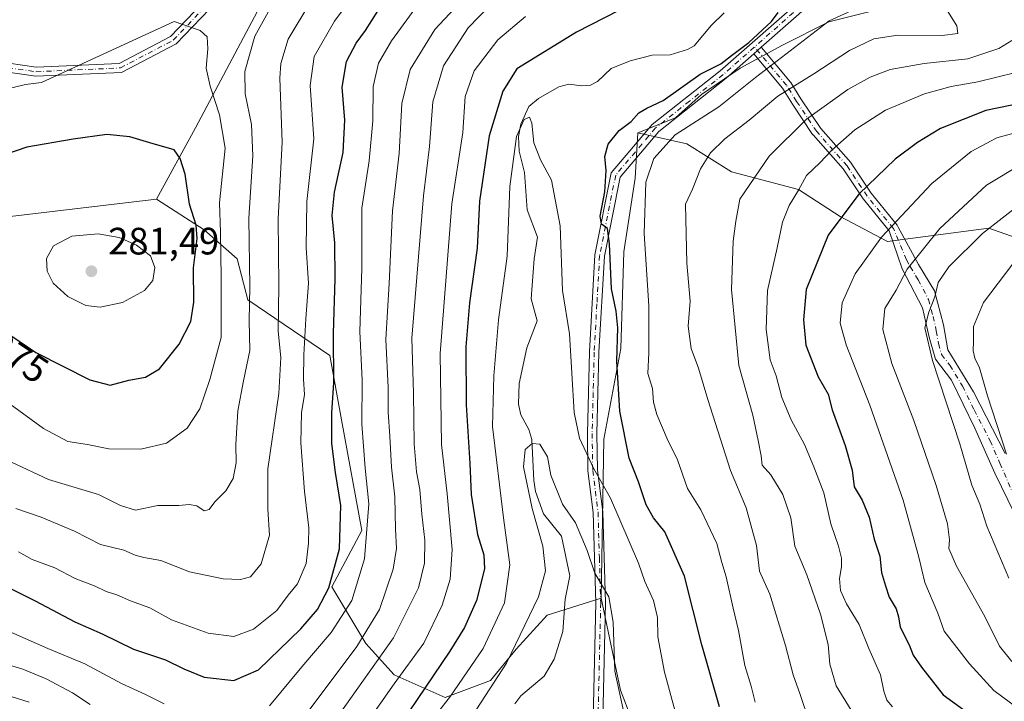
# Model space of a CAD drawing. Units: metres. Extents: x 609851 to 611990, y 4791783 to 4794127.
# Drawn here: x 610682 to 610941, y 4793738 to 4793917 of the extents above; entities that cross this region are included whole.
import ezdxf
from ezdxf.enums import TextEntityAlignment as Align

# ---------------------------------------------------------------- set-up
doc = ezdxf.new("R2010")
doc.units = ezdxf.units.M
doc.header["$MEASUREMENT"] = 0
doc.linetypes.add('DGN Style 4', pattern=[2.6384748266838614, 1.318413404963828, -0.6592067024819142, 0.001648016756204785, -0.6592067024819142])
for name, color, linetype, lineweight in [('Arbolado forestal CxS', 92, 'Continuous', 0), ('Camino Cxs', 7, 'Continuous', 0), ('Camino eje', 30, 'DGN Style 4', 13), ('Corriente natural lineal', 142, 'Continuous', 13), ('Curva de nivel maestra', 30, 'Continuous', 30), ('Curva de nivel normal', 30, 'Continuous', 0), ('Punto de cota en terreno', 7, 'Continuous', 0), ('Rótulo de curva de nivel directora', 7, 'Continuous', 0), ('Rótulo de punto de cota en terreno', 7, 'Continuous', 0)]:
    doc.layers.add(name, color=color, linetype=linetype, lineweight=lineweight)
doc.styles.add('Style-Arial', font='txt')

# ---------------------------------------------------------------- blocks, each defined once
blk = doc.blocks.new('5PATER')
at = {"layer": 'Punto de cota en terreno', "linetype": 'Continuous', "lineweight": 0}
h = blk.add_hatch(color=51, dxfattribs=at)
edge = h.paths.add_edge_path()
edge.add_ellipse((0, 0), major_axis=(-0.1095731443231308, -0.1110710700762829), ratio=0.9994222409660322, start_angle=0, end_angle=360)

msp = doc.modelspace()

# ---------------------------------------------------------------- linework, layer by layer
at = {"layer": 'Arbolado forestal CxS', "color": 92, "linetype": 'Continuous', "lineweight": 0, "extrusion": (0.06698453559662489, -0.670412401957565, 0.7389589185417501), "elevation": -3172756.055416333, "flags": 128}
msp.add_lwpolyline([(1084300.731432537, 3480240.828735195), (1084241.885417392, 3480239.431333605), (1084226.472829716, 3480237.161947485)], dxfattribs=at)
msp.add_lwpolyline([(1084300.731432537, 3480240.828735195), (1084241.885417392, 3480239.431333605), (1084226.472829716, 3480237.161947485)], dxfattribs=at)
at = {"layer": 'Arbolado forestal CxS', "color": 92, "linetype": 'Continuous', "lineweight": 0}
for points in [[(610682.1731000004, 4794112.247, 224.834600000002), (610838.7867000002, 4794114.825300001, 282.7075999999943), (610838.5695000002, 4794113.1845, 282.4370999999956), (610830.7571, 4794081.9351, 277.8298000000068), (610817.8475000003, 4794068.006899999, 275.1836000000039), (610805.9112, 4794047.866900001, 272.2946999999986), (610800.6017000005, 4794038.908700001, 271.0338000000047), (610798.8229, 4793994.453500001, 268.6389999999956), (610778.1277000001, 4793936.967900001, 256.5504999999976), (610748.2345000004, 4793926.236500001, 267.8769999999931), (610728.3059, 4793888.6797, 273.3849000000046), (610718.1105000004, 4793869.8983, 277.5644999999931), (610659.6586999996, 4793863.020300001, 276.6230000000069)], [(610838.7867000002, 4794114.825400001, 282.7075999999943), (610838.5695000002, 4794113.1845, 282.4370999999956), (610830.7571, 4794081.9351, 277.8298000000068), (610817.8475000003, 4794068.006899999, 275.1836000000039), (610805.9112, 4794047.866900001, 272.2946999999986), (610800.6017000005, 4794038.908700001, 271.0338000000047), (610798.8229, 4793994.453500001, 268.6389999999956), (610778.1277000001, 4793936.967900001, 256.5504999999976), (610748.2345000004, 4793926.236500001, 267.8769999999931), (610728.3059, 4793888.6797, 273.3849000000046), (610718.1105000004, 4793869.8983, 277.5644999999931)], [(610838.7867000002, 4794114.825400001, 282.7075999999943), (610838.5695000002, 4794113.1845, 282.4370999999956), (610830.7571, 4794081.9351, 277.8298000000068), (610817.8475000003, 4794068.006899999, 275.1836000000039), (610805.9112, 4794047.866900001, 272.2946999999986), (610800.6017000005, 4794038.908700001, 271.0338000000047), (610798.8229, 4793994.453500001, 268.6389999999956), (610778.1277000001, 4793936.967900001, 256.5504999999976), (610748.2345000004, 4793926.236500001, 267.8769999999931), (610728.3059, 4793888.6797, 273.3849000000046), (610718.1105000004, 4793869.8983, 277.5644999999931)], [(610949.4297000002, 4793857.7313, 270.1358999999939), (610936.5450999998, 4793862.326099999, 264.4247000000032), (610910.0065000001, 4793858.7905, 255.2283000000025), (610897.5613000002, 4793865.3783, 249.2743999999948), (610886.5855, 4793872.501700001, 243.7275999999983), (610869.0110999999, 4793877.090100001, 236.8754000000045), (610857.2978999997, 4793884.4101, 230.1956999999966), (610844.4785000002, 4793887.360300001, 225.7801999999938), (610854.3201000001, 4793891.251700001, 226.4455000000016), (610861.1911000004, 4793897.399700001, 225.9385000000038), (610871.3174999999, 4793904.271299999, 225.8450000000012), (610882.3819000004, 4793910.324100001, 227.3077999999951), (610894.6233000001, 4793916.4253, 230.3083000000042), (610914.5336999996, 4793921.497500001, 231.6091000000015), (610921.2351000002, 4793929.687899999, 234.3291000000027), (610924.1794999996, 4793941.465100001, 233.9689000000071), (610925.7017000001, 4793947.554500001, 234.1597000000038), (610939.6690999996, 4793955.9871, 238.5847999999969), (610954.4967, 4793958.5187, 243.2707999999984)], [(610925.7017000001, 4793947.554500001, 234.1597000000038), (610924.1794999996, 4793941.465100001, 233.9689000000071), (610921.2351000002, 4793929.687899999, 234.3291000000027), (610914.5336999996, 4793921.497500001, 231.6091000000015), (610894.6233000001, 4793916.4253, 230.3083000000042), (610882.3819000004, 4793910.324100001, 227.3077999999951), (610871.3174999999, 4793904.271299999, 225.8450000000012), (610861.1911000004, 4793897.399700001, 225.9385000000038), (610854.3201000001, 4793891.251700001, 226.4455000000016), (610844.4785000002, 4793887.360300001, 225.7801999999938)], [(610925.7017000001, 4793947.554500001, 234.1597000000038), (610924.1794999996, 4793941.465100001, 233.9689000000071), (610921.2351000002, 4793929.687899999, 234.3291000000027), (610914.5336999996, 4793921.497500001, 231.6091000000015), (610894.6233000001, 4793916.4253, 230.3083000000042), (610882.3819000004, 4793910.324100001, 227.3077999999951), (610871.3174999999, 4793904.271299999, 225.8450000000012), (610861.1911000004, 4793897.399700001, 225.9385000000038), (610854.3201000001, 4793891.251700001, 226.4455000000016), (610844.4785000002, 4793887.360300001, 225.7801999999938)], [(610914.5336999996, 4793921.497500001, 231.6091000000015), (610894.6233000001, 4793916.4253, 230.3083000000042), (610882.3819000004, 4793910.324100001, 227.3077999999951), (610871.3174999999, 4793904.271299999, 225.8450000000012), (610861.1911000004, 4793897.399700001, 225.9385000000038), (610854.3201000001, 4793891.251700001, 226.4455000000016), (610844.4785000002, 4793887.360300001, 225.7801999999938), (610843.7335000001, 4793875.443499999, 227.1195000000007), (610840.7555000001, 4793856.078500001, 227.1146000000008), (610840.0119000003, 4793830.754699999, 224.7407999999996), (610835.5447000006, 4793806.9211, 222.1310999999987), (610834.8013000004, 4793765.211100001, 214.1239999999962), (610820.6546999998, 4793760.742900001, 213.2731000000058), (610812.4659000002, 4793751.805500001, 214.5038999999961), (610805.7660999997, 4793743.6121, 218.1410999999935), (610793.8532999996, 4793739.1437, 222.9784000000073), (610780.4521000005, 4793745.100500001, 231.4002000000037), (610773.0065000001, 4793753.293099999, 238.9660000000004), (610764.0734999999, 4793768.189900001, 248.647100000002), (610771.9967, 4793782.907500001, 248.912599999996), (610766.6310999999, 4793812.033299999, 248.2241999999969), (610763.5648999996, 4793828.895500001, 252.559699999998), (610742.1031, 4793843.4583, 267.7535000000062), (610739.2251000004, 4793854.283299999, 269.4076000000059), (610730.6054999996, 4793861.852700001, 274.5041999999958), (610718.1105000004, 4793869.8983, 277.5644999999931), (610728.3059, 4793888.6797, 273.3849000000046), (610748.2345000004, 4793926.236500001, 267.8769999999931)], [(610955.3948999997, 4793735.809699999, 258.1171999999933), (610934.8973000003, 4793732.881100001, 250.6055000000051), (610916.5957000004, 4793726.292300001, 242.6232000000018), (610910.1623000001, 4793716.472899999, 237.7069999999949), (610879.0686999997, 4793712.863500001, 226.0323999999964), (610860.3021, 4793710.684900001, 218.7560999999987), (610848.5657000003, 4793718.501700001, 216.1659000000073), (610839.9345000006, 4793741.028899999, 214.9394000000029), (610834.8013000004, 4793765.211100001, 214.1239999999962), (610835.5447000006, 4793806.9211, 222.1310999999987), (610840.0119000003, 4793830.754699999, 224.7407999999996), (610840.7555000001, 4793856.078500001, 227.1146000000008), (610843.7335000001, 4793875.443499999, 227.1195000000007), (610844.4785000002, 4793887.360300001, 225.7801999999938), (610857.2978999997, 4793884.4101, 230.1956999999966), (610869.0110999999, 4793877.090100001, 236.8754000000045), (610886.5855, 4793872.501700001, 243.7275999999983), (610897.5613000002, 4793865.3783, 249.2743999999948), (610910.0065000001, 4793858.7905, 255.2283000000025), (610936.5450999998, 4793862.326099999, 264.4247000000032), (610949.4297000002, 4793857.7313, 270.1358999999939)], [(610844.4785000002, 4793887.360300001, 225.7801999999938), (610843.7335000001, 4793875.443499999, 227.1195000000007), (610840.7555000001, 4793856.078500001, 227.1146000000008), (610840.0119000003, 4793830.754699999, 224.7407999999996), (610835.5447000006, 4793806.9211, 222.1310999999987), (610834.8013000004, 4793765.211100001, 214.1239999999962)], [(610844.4785000002, 4793887.360300001, 225.7801999999938), (610843.7335000001, 4793875.443499999, 227.1195000000007), (610840.7555000001, 4793856.078500001, 227.1146000000008), (610840.0119000003, 4793830.754699999, 224.7407999999996), (610835.5447000006, 4793806.9211, 222.1310999999987), (610834.8013000004, 4793765.211100001, 214.1239999999962)], [(610844.4785000002, 4793887.360300001, 225.7801999999938), (610857.2978999997, 4793884.4101, 230.1956999999966), (610869.0110999999, 4793877.090100001, 236.8754000000045), (610886.5855, 4793872.501700001, 243.7275999999983), (610897.5613000002, 4793865.3783, 249.2743999999948), (610910.0065000001, 4793858.7905, 255.2283000000025), (610936.5450999998, 4793862.326099999, 264.4247000000032), (610949.4297000002, 4793857.7313, 270.1358999999939), (610962.7150999998, 4793852.2031, 275.8059999999969), (610986.8728999998, 4793839.0275, 285.9774000000034), (611008.8613, 4793831.398499999, 294.0880999999936), (611026.8147, 4793828.258500001, 298.0746000000072), (611055.7106999997, 4793820.4595, 307.2605999999942), (611083.3119000001, 4793824.6975, 314.8568999999989)], [(610844.4785000002, 4793887.360300001, 225.7801999999938), (610857.2978999997, 4793884.4101, 230.1956999999966), (610869.0110999999, 4793877.090100001, 236.8754000000045), (610886.5855, 4793872.501700001, 243.7275999999983), (610897.5613000002, 4793865.3783, 249.2743999999948), (610910.0065000001, 4793858.7905, 255.2283000000025), (610936.5450999998, 4793862.326099999, 264.4247000000032), (610949.4297000002, 4793857.7313, 270.1358999999939), (610962.7150999998, 4793852.2031, 275.8059999999969), (610986.8728999998, 4793839.0275, 285.9774000000034), (611008.8613, 4793831.398499999, 294.0880999999936), (611026.8147, 4793828.258500001, 298.0746000000072), (611055.7106999997, 4793820.4595, 307.2605999999942), (611083.3119000001, 4793824.6975, 314.8568999999989)], [(610659.6586999996, 4793863.020300001, 276.6230000000069), (610718.1105000004, 4793869.8983, 277.5644999999931), (610730.6054999996, 4793861.852700001, 274.5041999999958), (610739.2251000004, 4793854.283299999, 269.4076000000059), (610742.1031, 4793843.4583, 267.7535000000062), (610763.5648999996, 4793828.895500001, 252.559699999998), (610766.6310999999, 4793812.033299999, 248.2241999999969), (610771.9967, 4793782.907500001, 248.912599999996), (610764.0734999999, 4793768.189900001, 248.647100000002), (610773.0065000001, 4793753.293099999, 238.9660000000004), (610780.4521000005, 4793745.100500001, 231.4002000000037), (610793.8532999996, 4793739.1437, 222.9784000000073), (610805.7660999997, 4793743.6121, 218.1410999999935), (610812.4659000002, 4793751.805500001, 214.5038999999961), (610820.6546999998, 4793760.742900001, 213.2731000000058), (610834.8013000004, 4793765.211100001, 214.1239999999962), (610839.9345000006, 4793741.028899999, 214.9394000000029), (610848.5657000003, 4793718.501700001, 216.1659000000073)], [(610718.1105000004, 4793869.8983, 277.5644999999931), (610730.6054999996, 4793861.852700001, 274.5041999999958), (610739.2251000004, 4793854.283299999, 269.4076000000059), (610742.1031, 4793843.4583, 267.7535000000062), (610763.5648999996, 4793828.895500001, 252.559699999998), (610766.6310999999, 4793812.033299999, 248.2241999999969), (610771.9967, 4793782.907500001, 248.912599999996), (610764.0734999999, 4793768.189900001, 248.647100000002), (610773.0065000001, 4793753.293099999, 238.9660000000004), (610780.4521000005, 4793745.100500001, 231.4002000000037), (610793.8532999996, 4793739.1437, 222.9784000000073), (610805.7660999997, 4793743.6121, 218.1410999999935), (610812.4659000002, 4793751.805500001, 214.5038999999961), (610820.6546999998, 4793760.742900001, 213.2731000000058), (610834.8013000004, 4793765.211100001, 214.1239999999962)], [(610718.1105000004, 4793869.8983, 277.5644999999931), (610730.6054999996, 4793861.852700001, 274.5041999999958), (610739.2251000004, 4793854.283299999, 269.4076000000059), (610742.1031, 4793843.4583, 267.7535000000062), (610763.5648999996, 4793828.895500001, 252.559699999998), (610766.6310999999, 4793812.033299999, 248.2241999999969), (610771.9967, 4793782.907500001, 248.912599999996), (610764.0734999999, 4793768.189900001, 248.647100000002), (610773.0065000001, 4793753.293099999, 238.9660000000004), (610780.4521000005, 4793745.100500001, 231.4002000000037), (610793.8532999996, 4793739.1437, 222.9784000000073), (610805.7660999997, 4793743.6121, 218.1410999999935), (610812.4659000002, 4793751.805500001, 214.5038999999961), (610820.6546999998, 4793760.742900001, 213.2731000000058), (610834.8013000004, 4793765.211100001, 214.1239999999962)], [(610834.8013000004, 4793765.211100001, 214.1239999999962), (610839.9345000006, 4793741.028899999, 214.9394000000029), (610848.5657000003, 4793718.501700001, 216.1659000000073), (610860.3021, 4793710.684900001, 218.7560999999987), (610879.0686999997, 4793712.863500001, 226.0323999999964)], [(610834.8013000004, 4793765.211100001, 214.1239999999962), (610839.9345000006, 4793741.028899999, 214.9394000000029), (610848.5657000003, 4793718.501700001, 216.1659000000073), (610860.3021, 4793710.684900001, 218.7560999999987), (610879.0686999997, 4793712.863500001, 226.0323999999964)]]:
    msp.add_polyline3d(points, dxfattribs=at)
at = {"layer": 'Camino Cxs', "color": 7, "linetype": 'Continuous', "lineweight": 0, "extrusion": (0.6616210166676626, -0.7498384019541919, 3.547438816551055e-05), "elevation": -3190488.67600276, "flags": 128}
msp.add_lwpolyline([(3629807.804687641, 344.9764339472597), (3629809.105254936, 345.6284339476572), (3629810.402633214, 346.653333948306)], dxfattribs=at)
msp.add_lwpolyline([(3629807.804687641, 344.9764339472597), (3629809.105254936, 345.6284339476572), (3629810.402633214, 346.653333948306)], dxfattribs=at)
at = {"layer": 'Camino Cxs', "color": 7, "linetype": 'Continuous', "lineweight": 0}
for points in [[(610668.4935999997, 4793907.204100001, 266.3107000000018), (610686.5113000004, 4793904.583500001, 269.0994000000064), (610708.2896999996, 4793905.558499999, 270.9885999999969), (610721.7681, 4793912.6187, 270.5185000000056), (610734.448, 4793925.948899999, 270.0510999999969), (610746.2851, 4793944.6907, 270.3101000000024), (610759.5440999996, 4793966.568299999, 271.2357000000048), (610772.0794000002, 4793982.732100001, 271.3902999999991), (610781.6375000002, 4794002.1779, 270.8380000000034), (610804.8117000004, 4794041.2433, 272.3101000000024), (610821.3960999995, 4794069.3795, 276.6570000000065), (610827.7801000001, 4794084.050100001, 278.4274000000005), (610830.0701000001, 4794098.130100001, 280.4934000000067), (610833.3101000005, 4794114.7301, 283.6021999999939), (610833.3106000006, 4794114.735099999, 283.603099999993)], [(610834.8701, 4794114.760600001, 285.1104999999953), (610832.5401, 4794097.7601, 281.3260000000009), (610830.2200999996, 4794083.5001, 280.357799999998), (610823.4637000002, 4794068.160700001, 277.4714999999997), (610806.8777000001, 4794040.021700001, 272.3754999999946), (610783.7496999997, 4794001.034700001, 270.9285999999993), (610774.1255000001, 4793981.454299999, 271.4199999999983), (610761.5253, 4793965.206499999, 271.4002999999939), (610748.3258999997, 4793943.4279, 270.3968000000023), (610736.3504999997, 4793924.466700001, 270.1530999999959), (610723.2335000001, 4793910.676899999, 270.7234000000026)], [(610833.5701000001, 4793628.460100001, 224.2477000000072), (610833.2100999998, 4793650.2601, 220.2228999999934), (610835.6501000002, 4793686.530099999, 240.2419999999984), (610833.5000999998, 4793705.940099999, 236.9369000000006), (610832.7401000002, 4793733.460100001, 233.5715000000055), (610833.4501, 4793763.960100001, 228.6052000000054), (610832.7500999998, 4793787.640100001, 231.4805999999953), (610831.3501000004, 4793798.590100001, 235.7260999999999), (610831.1901000004, 4793808.450099999, 238.6910000000062), (610831.7500999998, 4793829.840100001, 232.4882999999973), (610833.1601, 4793855.280099999, 225.6092000000062), (610837.4600999998, 4793876.790100001, 238.3402999999962), (610848.2200999996, 4793889.5101, 233.5957000000053), (610866.0500999996, 4793903.5801, 244.8173999999999), (610888.5201000003, 4793923.4101, 253.4542999999976), (610905.4200999998, 4793941.190099999, 246.059500000003), (610913.4901000002, 4793958.950099999, 240.2724000000017), (610915.8601000002, 4793978.850099999, 241.3981000000058), (610916.0401, 4794004.670100001, 244.6561999999976), (610914.9600999998, 4794032.7401, 242.4759000000049), (610916.9101, 4794062.7501, 243.7627000000066), (610920.4001000002, 4794092.1601, 245.5519000000059), (610926.5601000005, 4794116.270199999, 244.5399999999936)], [(610928.3198999995, 4794116.2994, 246.7810000000027), (610922.8701, 4794091.770099999, 245.8306000000011), (610919.4001000002, 4794062.520099999, 247.609500000006), (610917.4700999996, 4794032.710100001, 246.2479000000021), (610918.5401, 4794004.710100001, 243.6836000000039), (610918.3601000002, 4793978.690099999, 241.3585000000021), (610915.9200999998, 4793958.270099999, 247.2891999999993), (610907.5201000003, 4793939.770099999, 251.960500000001), (610890.2600999996, 4793921.610099999, 253.8102999999974), (610876.8638000004, 4793909.789899999, 233.4726999999984)], [(610668.4935999997, 4793907.204100001, 266.3107000000018), (610686.5113000004, 4793904.583500001, 269.0994000000064), (610708.2896999996, 4793905.558499999, 270.9885999999969), (610721.7681, 4793912.6187, 270.5185000000056), (610734.448, 4793925.948899999, 270.0510999999969)], [(610736.3504999997, 4793924.466700001, 270.1530999999959), (610723.2335000001, 4793910.676899999, 270.7234000000026), (610708.9305999996, 4793903.184900001, 271.5022999999928), (610686.3910999997, 4793902.1757, 269.700800000006), (610668.0285999998, 4793904.8465, 266.7914000000019)], [(610833.5701000001, 4793628.460100001, 224.2477000000072), (610833.2100999998, 4793650.2601, 220.2228999999934), (610835.6501000002, 4793686.530099999, 240.2419999999984), (610833.5000999998, 4793705.940099999, 236.9369000000006), (610832.7401000002, 4793733.460100001, 233.5715000000055), (610833.4501, 4793763.960100001, 228.6052000000054), (610832.7500999998, 4793787.640100001, 231.4805999999953), (610831.3501000004, 4793798.590100001, 235.7260999999999), (610831.1901000004, 4793808.450099999, 238.6910000000062), (610831.7500999998, 4793829.840100001, 232.4882999999973), (610833.1601, 4793855.280099999, 225.6092000000062), (610837.4600999998, 4793876.790100001, 238.3402999999962), (610848.2200999996, 4793889.5101, 233.5957000000053), (610866.0500999996, 4793903.5801, 244.8173999999999), (610888.5201000003, 4793923.4101, 253.4542999999976)], [(610890.2600999996, 4793921.610099999, 253.8102999999974), (610876.8639000002, 4793909.789899999, 233.4728000000032), (610875.8910999997, 4793908.931500001, 232.4477999999945), (610874.9159000004, 4793908.071000001, 231.7958000000072), (610867.6501000002, 4793901.6601, 245.8677000000025), (610849.9700999996, 4793887.700099999, 233.117499999993), (610839.7901, 4793875.670100001, 234.4853000000003), (610835.6501000002, 4793854.970100001, 226.1659999999974), (610834.2401000002, 4793829.7401, 231.7404999999999), (610833.6901000004, 4793808.4301, 238.7744999999995), (610833.8501000004, 4793798.780099999, 236.1863000000012), (610835.2500999998, 4793787.8301, 232.4199999999983), (610835.9501, 4793763.960100001, 226.3698000000004), (610835.2401000002, 4793733.460100001, 229.8773999999976), (610836.0000999998, 4793706.120100001, 235.3110000000015), (610836.6401000004, 4793700.360099999, 236.4876999999979), (610838.1601, 4793686.5801, 239.6128999999928), (610835.7100999998, 4793650.200099999, 216.4704000000056), (610836.0701000001, 4793628.710100001, 221.3739999999962)], [(610723.2335000001, 4793910.676899999, 270.7234000000026), (610708.9305999996, 4793903.184900001, 271.5022999999928), (610686.3910999997, 4793902.1757, 269.700800000006), (610668.0285999998, 4793904.8465, 266.7914000000019)], [(610943.3501000004, 4793787.380100001, 272.1106), (610938.1501000002, 4793798.0001, 274.4226000000053), (610932.9501, 4793809.850099999, 270.9091000000044), (610926.8201000001, 4793822.380100001, 267.7284000000073), (610922.5500999996, 4793827.960100001, 266.8506999999955), (610920.8800999997, 4793833.700099999, 268.3418999999994), (610919.2100999998, 4793841.370100001, 269.4309999999969), (610913.8300999999, 4793851.640100001, 268.7056000000011), (610910.4013, 4793861.571699999, 272.5822000000044), (610903.6409, 4793869.891899999, 270.7673999999971), (610903.5683000004, 4793869.990700001, 270.7681000000011), (610898.3251, 4793877.8551, 267.7195000000065), (610890.4461000003, 4793886.7851, 260.1518999999971), (610890.4249, 4793886.8095, 260.1561999999976), (610890.3391000004, 4793886.924100001, 260.1781999999948), (610885.0472999997, 4793894.8617, 257.0415999999968), (610885.0264999997, 4793894.8937, 257.0434999999998), (610882.4276999999, 4793899.051899999, 257.0391999999993), (610874.9159000004, 4793908.071000001, 231.7958000000072), (610875.8910999997, 4793908.931500001, 232.4477999999945), (610876.8639000002, 4793909.789899999, 233.4728000000032), (610876.8894999997, 4793909.763900001, 233.4968999999983), (610884.4820999998, 4793900.6479, 254.894100000005), (610884.5855, 4793900.504899999, 254.9118000000017), (610887.2210999997, 4793896.287900001, 254.6861999999965), (610892.4537000004, 4793888.439300001, 260.7445000000007), (610900.3328999998, 4793879.509500001, 268.0148000000045), (610900.3539000005, 4793879.4849, 268.0210999999982), (610900.4398999996, 4793879.3705, 268.0491999999941), (610905.6977000004, 4793871.483899999, 271.2611999999936), (610912.5380999995, 4793863.064900001, 272.9110999999975), (610912.7918999996, 4793862.594900001, 272.6101000000053), (610918.0800999999, 4793852.800100001, 270.8350000000065), (610922.3101000005, 4793845.8301, 267.5568000000058), (610924.7200999996, 4793836.950099999, 269.670299999998), (610925.8300999999, 4793830.3301, 268.8699000000051), (610932.5201000003, 4793819.370100001, 268.8928000000014), (610940.8800999997, 4793803.1801, 272.7452000000048)], [(610876.8638000004, 4793909.789899999, 233.4726999999984), (610876.8894999997, 4793909.763900001, 233.4968999999983), (610884.4820999998, 4793900.6479, 254.894100000005), (610884.5855, 4793900.504899999, 254.9118000000017), (610887.2210999997, 4793896.287900001, 254.6861999999965), (610892.4537000004, 4793888.439300001, 260.7445000000007), (610900.3328999998, 4793879.509500001, 268.0148000000045), (610900.3539000005, 4793879.4849, 268.0210999999982), (610900.4398999996, 4793879.3705, 268.0491999999941), (610905.6977000004, 4793871.483899999, 271.2611999999936), (610912.5380999995, 4793863.064900001, 272.9110999999975), (610912.7918999996, 4793862.594900001, 272.6101000000053), (610918.0800999999, 4793852.800100001, 270.8350000000065), (610922.3101000005, 4793845.8301, 267.5568000000058), (610924.7200999996, 4793836.950099999, 269.670299999998), (610925.8300999999, 4793830.3301, 268.8699000000051), (610932.5201000003, 4793819.370100001, 268.8928000000014), (610940.8800999997, 4793803.1801, 272.7452000000048)], [(610874.9157999996, 4793908.071000001, 231.7958000000072), (610867.6501000002, 4793901.6601, 245.8677000000025), (610849.9700999996, 4793887.700099999, 233.117499999993), (610839.7901, 4793875.670100001, 234.4853000000003), (610835.6501000002, 4793854.970100001, 226.1659999999974), (610834.2401000002, 4793829.7401, 231.7404999999999), (610833.6901000004, 4793808.4301, 238.7744999999995), (610833.8501000004, 4793798.780099999, 236.1863000000012), (610835.2500999998, 4793787.8301, 232.4199999999983), (610835.9501, 4793763.960100001, 226.3698000000004), (610835.2401000002, 4793733.460100001, 229.8773999999976), (610836.0000999998, 4793706.120100001, 235.3110000000015), (610836.6401000004, 4793700.360099999, 236.4876999999979), (610838.1601, 4793686.5801, 239.6128999999928), (610835.7100999998, 4793650.200099999, 216.4704000000056), (610836.0701000001, 4793628.710100001, 221.3739999999962)], [(610943.3501000004, 4793787.380100001, 272.1106), (610938.1501000002, 4793798.0001, 274.4226000000053), (610932.9501, 4793809.850099999, 270.9091000000044), (610926.8201000001, 4793822.380100001, 267.7284000000073), (610922.5500999996, 4793827.960100001, 266.8506999999955), (610920.8800999997, 4793833.700099999, 268.3418999999994), (610919.2100999998, 4793841.370100001, 269.4309999999969), (610913.8300999999, 4793851.640100001, 268.7056000000011), (610910.4013, 4793861.571699999, 272.5822000000044), (610903.6409, 4793869.891899999, 270.7673999999971), (610903.5683000004, 4793869.990700001, 270.7681000000011), (610898.3251, 4793877.8551, 267.7195000000065), (610890.4461000003, 4793886.7851, 260.1518999999971), (610890.4249, 4793886.8095, 260.1561999999976), (610890.3391000004, 4793886.924100001, 260.1781999999948), (610885.0472999997, 4793894.8617, 257.0415999999968), (610885.0264999997, 4793894.8937, 257.0434999999998), (610882.4276999999, 4793899.051899999, 257.0391999999993), (610874.9157999996, 4793908.071000001, 231.7958000000072)]]:
    msp.add_polyline3d(points, dxfattribs=at)
at = {"layer": 'Camino eje', "color": 30, "linetype": 'DGN Style 4', "lineweight": 13}
for points in [[(610631.2193, 4793921.9005, 256.6815999999963), (610638.4952999996, 4793917.270099999, 259.0323000000063), (610652.3860999999, 4793909.994100001, 263.4612999999954), (610668.2610999999, 4793906.0253, 266.5500999999931), (610686.4512999998, 4793903.3795, 269.3978999999963), (610708.6101000002, 4793904.3717, 271.2473000000027), (610722.5006999997, 4793911.647700001, 270.6152000000002), (610735.3992999997, 4793925.207699999, 270.0896999999969), (610747.3054999998, 4793944.0593, 270.3622999999934), (610760.5346999997, 4793965.887499999, 271.3126000000047), (610773.1025, 4793982.0933, 271.3744000000006), (610782.6935000002, 4794001.6063, 270.8222999999998), (610805.8447000004, 4794040.6325, 272.3430999999982), (610822.4299, 4794068.770099999, 276.6790000000037), (610825.7777000006, 4794076.581700001, 278.757500000007), (610829.0000999998, 4794083.7751, 279.4158000000025), (610831.3051000005, 4794097.9451, 280.8793000000005), (610832.9250999996, 4794106.245100001, 282.2924999999959), (610834.0900999998, 4794114.745100001, 284.3574999999983), (610834.0904000001, 4794114.748000001, 284.357799999998)], [(610914.2213000003, 4793957.5449, 242.979800000001), (610906.4700999996, 4793940.4801, 249.2611999999936), (610889.3901000004, 4793922.5101, 254.1949000000022), (610866.8501000004, 4793902.620100001, 245.5957000000053), (610858.0100999996, 4793895.640100001, 245.1503999999986), (610849.0950999996, 4793888.6051, 233.4801000000007), (610838.6250999998, 4793876.2301, 236.2761000000028), (610834.4051000001, 4793855.1251, 225.8925000000018), (610833.7001, 4793842.405099999, 224.5056000000041), (610832.9951, 4793829.790100001, 232.6201000000001), (610832.7200999996, 4793819.1351, 237.7537000000011), (610832.4401000004, 4793808.440099999, 238.7085999999981), (610832.6001000004, 4793798.6851, 236.2053000000014), (610834.0000999998, 4793787.735099999, 231.9523999999947), (610834.3501000004, 4793775.800100001, 232.3025999999954), (610834.7001, 4793763.960100001, 227.4875000000029), (610833.9901000002, 4793733.460100001, 231.7244999999967), (610834.3701, 4793719.790100001, 232.6285000000062), (610834.7500999998, 4793706.030099999, 236.1392000000051), (610835.0701000001, 4793703.1501, 235.5599999999977), (610835.7364999996, 4793697.1195, 237.9691000000021)], [(610914.9533000002, 4793854.016899999, 271.0593999999983), (610911.5290999999, 4793862.245100001, 272.7305000000051), (610904.6498999996, 4793870.7117, 271.070000000007), (610899.3580999998, 4793878.649300001, 267.9100000000035), (610891.4206999998, 4793887.645099999, 260.5755999999965), (610886.1288999999, 4793895.582699999, 255.921199999997), (610883.4830999998, 4793899.8159, 255.9324999999953), (610875.0909000002, 4793909.891899999, 231.4857999999949)], [(610914.9533000002, 4793854.016899999, 271.0593999999983), (610915.9550999999, 4793852.220100001, 270.0853000000061), (610918.0701000001, 4793848.735099999, 265.9652999999962), (610920.7600999996, 4793843.600099999, 268.7771999999969), (610921.9650999998, 4793839.1601, 269.2483000000066), (610922.8000999996, 4793835.325099999, 268.4630999999936), (610923.3551000003, 4793832.015100001, 268.2626000000019), (610924.1901000004, 4793829.145099999, 267.6582000000053), (610926.3251, 4793826.3551, 267.4437999999937), (610929.6700999998, 4793820.8751, 268.5040000000009), (610932.7351000002, 4793814.610099999, 270.1751999999979), (610936.9151, 4793806.515100001, 271.0574999999953), (610939.5151000004, 4793800.590100001, 273.9437000000034), (610942.5751, 4793793.450099999, 271.780700000003)]]:
    msp.add_polyline3d(points, dxfattribs=at)
at = {"layer": 'Corriente natural lineal', "color": 142, "linetype": 'Continuous', "lineweight": 13}
msp.add_polyline3d([(610867.0917999997, 4793918.8106, 225.1658000000025), (610863.7834999999, 4793915.573100001, 224.3934000000008), (610859.2481000006, 4793910.169199999, 223.4348999999929), (610857.5064000003, 4793909.216800001, 223.295100000003), (610852.9100000003, 4793907.769900001, 223.0672999999952), (610848.2448000005, 4793907.706, 223.2404999999999), (610842.3879000006, 4793906.1885, 222.7237000000023), (610837.4484999999, 4793904.201199999, 222.4812999999995), (610833.8553999999, 4793900.831300001, 221.8843000000052), (610832.0103000002, 4793899.823799999, 221.5717000000004), (610829.773, 4793899.626, 221.2124999999942), (610826.2937000003, 4793900.114600001, 220.9091000000044), (610823.6683, 4793899.3707, 220.6579000000056), (610818.3742000004, 4793896.308800001, 220.3380999999936), (610815.8123000005, 4793894.2654, 220.7639999999956), (610813.7449000003, 4793889.637700001, 221.8078999999998), (610813.1042999999, 4793886.346999999, 222.0489999999991), (610813.2707000002, 4793882.524900001, 221.2020000000048), (610814.6588000003, 4793876.8961, 219.7982999999949), (610815.3567000004, 4793867.128799999, 219.619200000001), (610818.0943999998, 4793859.9484, 218.6873999999953), (610817.2290000003, 4793854.239700001, 218.1065999999992), (610816.4318000004, 4793843.7927, 218.0081000000064), (610817.9968999998, 4793837.996200001, 217.744200000001), (610815.3191000001, 4793830.898499999, 217.5715000000055), (610813.2693999996, 4793821.522399999, 216.7247999999963), (610813.1469999999, 4793816.082900001, 216.9168000000063), (610813.7438000003, 4793813.3386, 216.741599999994), (610815.8202999998, 4793809.471700001, 216.2654999999941), (610816.6454999996, 4793806.8628, 215.8549000000057), (610817.1264000004, 4793796.0428, 215.3261999999959), (610817.5739000002, 4793793.2226, 215.4783000000025), (610819.7222999996, 4793787.312999999, 215.825800000006), (610824.3902000004, 4793781.451500001, 215.0200999999943), (610826.5515999999, 4793771.0295, 213.8447000000015), (610825.3552999999, 4793764.8903, 213.2792000000045), (610824.7148000002, 4793756.454100001, 212.3894), (610822.5049999999, 4793749.197899999, 211.8853999999992), (610819.8886000002, 4793744.7027, 212.0962), (610813.7619000003, 4793739.5615, 213.0053999999946), (610812.1238000002, 4793737.452099999, 212.5812000000006)], dxfattribs=at)
at = {"layer": 'Curva de nivel maestra', "color": 30, "linetype": 'Continuous', "lineweight": 30, "flags": 128}
for points, elevation in [([(610673.0599999996, 4793771.0101), (610686.2400000002, 4793764.470100001), (610696.6399999997, 4793758.960100001), (610703.8399999999, 4793755.790100001), (610712.0199999996, 4793751.800100001), (610720.4299999997, 4793749.0101), (610725.2400000002, 4793746.600099999), (610730.6299999999, 4793744.4101), (610738.3700000001, 4793743.620100001), (610744.8399999999, 4793746.360099999), (610756, 4793757.1601), (610760.3799999999, 4793762.2401), (610763.3499999996, 4793767.890100001), (610766.1299999999, 4793778.100099999), (610766.4900000002, 4793789.530099999), (610765.0999999996, 4793798.1501), (610764.1500000004, 4793805.8201), (610764.0800000001, 4793813.850099999), (610764.6200000001, 4793821.7301), (610764.5199999996, 4793834.620100001), (610764.9600000001, 4793848.9801), (610764.8899999997, 4793858.5001), (610764.2400000002, 4793865.640100001), (610764.7999999998, 4793871.7301), (610767.0599999996, 4793882.1801), (610767.5, 4793890.6801), (610766.7999999998, 4793899.350099999), (610767.9699999997, 4793906.0601), (610770.5199999996, 4793910.9101), (610772.9900000002, 4793914.1601), (610776.2599999999, 4793919.4301)], 250), ([(610839.4800000006, 4793919.450099999), (610828.3499999996, 4793913.7601), (610812.6799999997, 4793904.1501), (610809.0300000003, 4793898.290100001), (610805.4600000001, 4793886.5101), (610802.8600000005, 4793869.420100001), (610802.2300000006, 4793857.0601), (610800.2699999996, 4793842.7501), (610799.2800000003, 4793831.130100001), (610799.3499999996, 4793815.9301), (610800.2999999998, 4793800.540100001), (610800.7199999997, 4793792.370100001), (610802.3600000005, 4793781.870100001), (610804.04, 4793776.590100001), (610804.1600000003, 4793772.9301), (610802.1299999999, 4793764.600099999), (610798.9400000004, 4793757.470100001), (610795.0899999999, 4793751.270099999), (610775.9000000004, 4793722.940099999)], 225), ([(610865.8399999999, 4793736.640100001), (610861.2199999997, 4793752.940099999), (610856.7300000006, 4793770.9301), (610851.4900000002, 4793782.5601), (610848.5599999996, 4793786.2401), (610846.6399999997, 4793789.700099999), (610844.6100000005, 4793795.720100001), (610842.1600000003, 4793801.9301), (610839.7000000002, 4793814.2601), (610838.9000000004, 4793827.380100001), (610839.1900000004, 4793836.110099999), (610838.7199999997, 4793840.530099999), (610837.5300000003, 4793846.350099999), (610837.04, 4793858.1801), (610836.4600000001, 4793862.220100001), (610834.9400000004, 4793863.340100001), (610834.5899999999, 4793865.440099999), (610835.8099999996, 4793871.850099999), (610836.1399999997, 4793877.4801), (610835.8099999996, 4793881.140100001), (610836.6299999999, 4793884.4001), (610839.5599999996, 4793887.920100001), (610842.7000000002, 4793890.350099999), (610844.7199999997, 4793892.5801), (610846.7999999998, 4793893.780099999), (610851.0999999996, 4793895.860099999), (610860.8499999996, 4793902.7401), (610866.2699999996, 4793905.460100001), (610869.0700000003, 4793907.6601), (610873.5899999999, 4793911.030099999), (610879.5199999996, 4793916.5601), (610881.25, 4793918.940099999)], 225), ([(610948.9900000002, 4793895.950099999), (610935.7800000003, 4793893.1601), (610923.9100000003, 4793888.4301), (610917.8200000003, 4793884.8201), (610912.0099999999, 4793880.390100001), (610902.4600000001, 4793871.2601), (610894.4299999997, 4793860.5001), (610888.6200000001, 4793846.2501), (610887.9100000003, 4793838.2601), (610888.5300000003, 4793831.590100001), (610891.79, 4793823.3101), (610894.4000000004, 4793818.770099999), (610895.4600000001, 4793814.590100001), (610898.8899999997, 4793805.300100001), (610900.6799999997, 4793798.800100001), (610901.2000000002, 4793794.440099999), (610903.3399999999, 4793790.9301), (610905.1500000004, 4793786.4801), (610906.4699999997, 4793780.700099999), (610908, 4793776.170100001), (610908.4400000004, 4793771.9101), (610909.4900000002, 4793768.4001), (610910.3899999997, 4793765.4901), (610912.2199999997, 4793762.420100001), (610912.9100000003, 4793760.2501), (610913.3099999996, 4793757.600099999), (610915.7000000002, 4793752.940099999), (610916.7400000002, 4793750.2401), (610918.9400000004, 4793747.120100001), (610924.5700000003, 4793739.8101), (610936.3700000001, 4793731.2401)], 250), ([(610705.9000000004, 4793821.140100001), (610710.8200000003, 4793822.380100001), (610715.2400000002, 4793823.220100001), (610718.8499999996, 4793825.380100001), (610724.0599999996, 4793831.850099999), (610727.0599999996, 4793837.8201), (610727.8899999997, 4793842.9001), (610727.79, 4793851.9001), (610728.7800000003, 4793859.5601), (610728.5300000003, 4793863.090100001), (610726.7199999997, 4793868.610099999), (610725.6100000005, 4793876.460100001), (610724.3399999999, 4793880.5701), (610722.6900000004, 4793882.9101), (610716.3099999996, 4793884.700099999), (610711.0800000001, 4793886.3101), (610705.0899999999, 4793886.870100001), (610696.1900000004, 4793885.670100001), (610684.0199999996, 4793883.5601), (610670.5, 4793878.890100001)], 275), ([(610677.7000000002, 4793835.600099999), (610686.4500000002, 4793829.6801), (610700.6100000005, 4793822.5101), (610705.9000000004, 4793821.140100001)], 275)]:
    msp.add_lwpolyline(points, dxfattribs=dict(at, elevation=elevation))
at = {"layer": 'Curva de nivel normal', "color": 30, "linetype": 'Continuous', "lineweight": 0, "flags": 128}
for points, elevation in [([(610773.6299999999, 4793928.58), (610764.79, 4793916.640000001), (610759.4800000006, 4793907.350000001), (610758.4400000004, 4793899.789999999), (610759.4000000004, 4793885.789999999), (610757.5800000001, 4793869.33), (610757.3399999999, 4793857.189999999), (610757.9600000001, 4793847.859999999), (610757.29, 4793838.539999999), (610756.7599999999, 4793829.029999999), (610756.6900000004, 4793822.699999999), (610756.9400000004, 4793818.65), (610756.1900000004, 4793813.859999999), (610755.9400000004, 4793805.960000001), (610756.9100000003, 4793793.199999999), (610758.0700000003, 4793783.619999999), (610757.9500000002, 4793779.59), (610757.3499999996, 4793774.26), (610755.0599999996, 4793768.930000001), (610752.6600000003, 4793765.939999999), (610749.6600000003, 4793761.939999999), (610743.5099999999, 4793757.02), (610738.4000000004, 4793755.15), (610731.6900000004, 4793756.039999999), (610722.0199999996, 4793759.5), (610716.3799999999, 4793762.67), (610711.29, 4793764.5), (610707.6799999997, 4793766.029999999), (610704.8499999996, 4793766.9), (610701.9900000002, 4793768.380000001), (610696.7400000002, 4793770.34), (610691.4100000003, 4793773.15), (610685.4299999997, 4793775.350000001), (610681.9000000004, 4793777.390000001)], 255), ([(610801.3700000001, 4793925.449999999), (610791.1699999999, 4793914.430000001), (610784.6399999997, 4793903.980000001), (610782.5199999996, 4793895.02), (610781.79, 4793881.939999999), (610780, 4793866.84), (610779.1799999997, 4793847.77), (610778.3099999996, 4793833.100000001), (610778.9000000004, 4793820.480000001), (610778.9000000004, 4793814.02), (610779.3600000005, 4793807.75), (610779.79, 4793799.550000001), (610780.6200000001, 4793791.75), (610780.8300000001, 4793783.26), (610781.0800000001, 4793778.26), (610780.1900000004, 4793772.76), (610776.6299999999, 4793762.25), (610770.7100000001, 4793752.52), (610754.2199999997, 4793730.529999999)], 240), ([(610749.1399999997, 4793922.199999999), (610743.9000000004, 4793912.74), (610741.25, 4793903.42), (610741.3399999999, 4793897.550000001), (610743, 4793889.560000001), (610743.3700000001, 4793881.26), (610742.3600000005, 4793864.92), (610742.5599999996, 4793846.890000001), (610742.4299999997, 4793837.949999999), (610742.6299999999, 4793830.230000001), (610740.8899999997, 4793822.24), (610739.4800000006, 4793814.350000001), (610738.9299999997, 4793805.5), (610739.04, 4793800.689999999), (610738.1799999997, 4793796.560000001), (610736.3300000001, 4793793.350000001), (610733.4000000004, 4793790.449999999), (610731.9000000004, 4793788.49), (610730.5700000003, 4793788.09), (610728.6900000004, 4793789.430000001), (610726.6900000004, 4793789.77), (610723.9800000006, 4793789.470000001), (610718.4100000003, 4793789.480000001), (610712.5700000003, 4793788.300000001), (610708.6200000001, 4793789.5), (610702.8399999999, 4793792.390000001), (610689.7300000006, 4793796.359999999), (610680.0199999996, 4793800.930000001)], 265), ([(610758.5700000003, 4793921.779999999), (610752.6200000001, 4793911.890000001), (610750.6900000004, 4793905.550000001), (610750.4400000004, 4793901.67), (610751.0800000001, 4793884.84), (610750.0499999998, 4793864.77), (610750.1600000003, 4793847.25), (610750.0300000003, 4793835.289999999), (610750.6900000004, 4793828.380000001), (610750.2199999997, 4793818.92), (610747.3399999999, 4793799.109999999), (610747.2800000003, 4793788.560000001), (610747.7800000003, 4793781.730000001), (610745.5300000003, 4793774.16), (610742.7800000003, 4793770.800000001), (610740.1600000003, 4793770.050000001), (610735.5599999996, 4793770.289999999), (610726.7100000001, 4793772.130000001), (610719.2100000001, 4793775.039999999), (610714.7300000006, 4793775.890000001), (610712.4500000002, 4793776.460000001), (610709.4900000002, 4793777.75), (610703.4000000004, 4793779.300000001), (610696.5300000003, 4793782.77), (610687.7999999998, 4793786.42), (610681.1200000001, 4793788.689999999)], 260.0000000000001), ([(610747.7199999997, 4793736.9), (610756.2800000003, 4793747.199999999), (610763.9000000004, 4793756.210000001), (610769.3399999999, 4793764.600000001), (610772.6500000004, 4793775.52), (610773.7999999998, 4793789.960000001), (610772.9000000004, 4793799.34), (610771.9800000006, 4793810.9), (610772.0599999996, 4793822.42), (610771.4299999997, 4793835.210000001), (610771.9800000006, 4793851.74), (610772, 4793867.539999999), (610773.9199999999, 4793879.980000001), (610774.8600000005, 4793890.5), (610774.9299999997, 4793899.5), (610776.4000000004, 4793905.630000001), (610779.7999999998, 4793911.52), (610786.8700000001, 4793921.220000001)], 245), ([(610805.4400000004, 4793920.58), (610799.9299999997, 4793914.92), (610793.4199999999, 4793904.92), (610790.6399999997, 4793895.460000001), (610789.7199999997, 4793883.77), (610788.1900000004, 4793870.82), (610785.0999999996, 4793833.460000001), (610785.5300000003, 4793818.970000001), (610785.7699999996, 4793805.699999999), (610786.3300000001, 4793798.310000001), (610787.2000000002, 4793793.67), (610787.7400000002, 4793787.199999999), (610788.5, 4793780.390000001), (610788.4299999997, 4793774.34), (610786.8700000001, 4793767.859999999), (610780.3200000003, 4793754.76), (610766.0700000003, 4793734.680000001)], 235), ([(610875.2800000003, 4793737.850000001), (610874.1600000003, 4793742.08), (610872.5700000003, 4793747.49), (610870.8399999999, 4793756.74), (610869.4299999997, 4793762.560000001), (610867.6399999997, 4793770.75), (610866.5199999996, 4793774.59), (610865.2199999997, 4793779.51), (610861, 4793788.380000001), (610857.4600000001, 4793793.970000001), (610854.8700000001, 4793801.529999999), (610852.1500000004, 4793807.01), (610849.3899999997, 4793813.430000001), (610848.54, 4793816.640000001), (610848.29, 4793820.25), (610847.0499999998, 4793824.180000001), (610847.3200000003, 4793829.57), (610847.3700000001, 4793841.92), (610846.1299999999, 4793860.869999999), (610846.5499999998, 4793874.390000001), (610848.6100000005, 4793880.600000001), (610854.25, 4793886.800000001), (610865.6699999999, 4793894.119999999), (610875.2999999998, 4793901.84), (610894.6299999999, 4793916.75), (610902.3399999999, 4793920.210000001)], 230), ([(610889.4100000003, 4793732.930000001), (610887.0700000003, 4793739.939999999), (610885.1799999997, 4793745.050000001), (610883.2199999997, 4793752.75), (610879.0599999996, 4793766.279999999), (610876.3799999999, 4793772.26), (610875.5800000001, 4793779.039999999), (610872.9199999999, 4793788.939999999), (610868.7699999996, 4793798.699999999), (610862.8200000003, 4793817.32), (610860.3600000005, 4793825.59), (610858.4800000006, 4793830.680000001), (610857.6299999999, 4793836.609999999), (610858.1900000004, 4793843.109999999), (610857.3200000003, 4793853.16), (610856.9299999997, 4793868.58), (610858.7800000003, 4793872.58), (610860.9100000003, 4793877.92), (610863.4800000006, 4793882.119999999), (610867.2699999996, 4793885.720000001), (610873.6299999999, 4793890.619999999), (610881.1600000003, 4793896.960000001), (610890.6699999999, 4793902.810000001), (610900.0199999996, 4793908.92), (610906.4199999999, 4793912), (610912.6799999997, 4793913.01), (610924.3300000001, 4793912.9), (610928.4299999997, 4793913.369999999), (610928.2199999997, 4793915.42), (610924.0599999996, 4793921.99)], 235), ([(610814.9699999997, 4793917.890000001), (610807.6799999997, 4793911.720000001), (610801.5, 4793903.600000001), (610799.1299999999, 4793896.84), (610798.5199999996, 4793887.4), (610795.6399999997, 4793868.720000001), (610792.5499999998, 4793829.430000001), (610792.9100000003, 4793805.550000001), (610794.3899999997, 4793792.539999999), (610795.7400000002, 4793777.949999999), (610795.1600000003, 4793770.180000001), (610793.04, 4793763.380000001), (610788.2800000003, 4793753.4), (610780.4699999997, 4793742.720000001), (610770.5499999998, 4793728.600000001)], 230), ([(610675.3600000005, 4793819.199999999), (610688.3799999999, 4793809.720000001), (610694.8200000003, 4793806.34), (610699.9600000001, 4793805.52), (610705.5800000001, 4793804.430000001), (610713.9500000002, 4793804.34), (610720.6699999999, 4793805.84), (610726.1600000003, 4793809.82), (610729.4199999999, 4793814.859999999), (610732.0599999996, 4793822.59), (610735.0800000001, 4793833.59), (610735.0899999999, 4793849.25), (610734.9199999999, 4793861.25), (610734.6100000005, 4793868.92), (610736.0899999999, 4793883.279999999), (610734.6299999999, 4793892.02), (610732.1600000003, 4793899.609999999), (610731.1200000001, 4793904.34), (610731.5700000003, 4793909.42), (610731.3700000001, 4793912.550000001), (610729.5700000003, 4793914.199999999), (610722.6900000004, 4793916.560000001)], 270), ([(610722.6900000004, 4793916.560000001), (610687.8600000005, 4793900.57), (610683.7300000006, 4793900.060000001), (610677.5899999999, 4793898.52)], 270), ([(610900.4800000006, 4793735.82), (610896.5099999999, 4793742.220000001), (610894.8200000003, 4793747.859999999), (610894.4400000004, 4793753.050000001), (610892.3799999999, 4793760.970000001), (610888.8399999999, 4793771.310000001), (610885.6299999999, 4793778.850000001), (610884.6399999997, 4793786.26), (610882.4900000002, 4793792.42), (610879.3200000003, 4793797.58), (610877.04, 4793800.130000001), (610876.8300000001, 4793802.560000001), (610876.0099999999, 4793806.59), (610874.6200000001, 4793813.26), (610870.9800000006, 4793826.26), (610869.0599999996, 4793846.25), (610869.4600000001, 4793858.9), (610870.1600000003, 4793864.180000001), (610871.2300000006, 4793869.9), (610878.9500000002, 4793881.180000001), (610888.75, 4793890.939999999), (610899.6100000005, 4793898.710000001), (610905.4100000003, 4793901.939999999), (610910.6900000004, 4793903.970000001), (610919.6100000005, 4793905.539999999), (610931.04, 4793906.789999999), (610939.1900000004, 4793909.480000001), (610942.6600000003, 4793911.58)], 240), ([(610943.6600000003, 4793903.16), (610933.6600000003, 4793900.680000001), (610926.6600000003, 4793899.49), (610919.6600000003, 4793897.600000001), (610909.4400000004, 4793893.25), (610901.4400000004, 4793888.100000001), (610895.4400000004, 4793882.880000001), (610892.2599999999, 4793879.49), (610888.75, 4793876.140000001), (610886.6399999997, 4793872.25), (610884.1500000004, 4793868.25), (610882.4600000001, 4793863.92), (610881, 4793857.130000001), (610878.5199999996, 4793845.970000001), (610878.1100000005, 4793835.699999999), (610879.2100000001, 4793827.779999999), (610880.75, 4793823.58), (610882.2699999996, 4793817.880000001), (610884.7300000006, 4793812), (610888.2400000002, 4793805.560000001), (610890.6100000005, 4793799.699999999), (610893.25, 4793792.810000001), (610895.0899999999, 4793784.74), (610897.1100000005, 4793778.810000001), (610897.9000000004, 4793775.689999999), (610897.9100000003, 4793773.42), (610897.3499999996, 4793770.310000001), (610897.6500000004, 4793767.17), (610899.1900000004, 4793763.730000001), (610902.5800000001, 4793758.26), (610905.0599999996, 4793751.960000001), (610908.1200000001, 4793745.07), (610908.9900000002, 4793740.77), (610909.79, 4793738.41), (610911.2800000003, 4793736.680000001)], 245), ([(610857.0999999996, 4793724.859999999), (610851.4400000004, 4793745.779999999), (610849.6600000003, 4793755.060000001), (610849.5999999996, 4793760.100000001), (610848.5300000003, 4793764.600000001), (610846.2999999998, 4793769.52), (610844.6299999999, 4793774.390000001), (610837.2300000006, 4793791.480000001), (610832.8600000005, 4793799.119999999), (610829.0999999996, 4793807.180000001), (610827.7000000002, 4793813.9), (610826.54, 4793834.59), (610824.6399999997, 4793845.92), (610824.0800000001, 4793862.92), (610821.75, 4793874.92), (610818.9199999999, 4793880.279999999), (610817.1200000001, 4793884.680000001), (610816.6100000005, 4793889.84), (610815.9699999997, 4793891.460000001), (610814.5700000003, 4793890.789999999), (610812.5700000003, 4793886.41), (610810.8799999999, 4793873.26), (610810.1600000003, 4793854.970000001), (610807.8799999999, 4793838.27), (610806.5999999996, 4793823.59), (610806.2999999998, 4793810.26), (610809.1600000003, 4793786.26), (610810.8200000003, 4793773.930000001), (610809.4100000003, 4793763.939999999), (610803.8399999999, 4793751.939999999), (610795.2999999998, 4793739.449999999), (610788.2100000001, 4793730.34)], 220), ([(610945.9900000002, 4793735), (610937.9400000004, 4793740.949999999), (610931.5199999996, 4793747.939999999), (610924.8399999999, 4793756.539999999), (610923.2199999997, 4793761.25), (610919.8200000003, 4793769.26), (610918.2100000001, 4793775.930000001), (610914.1399999997, 4793790.939999999), (610905.3899999997, 4793815.869999999), (610899.0999999996, 4793831.689999999), (610897.5700000003, 4793837.350000001), (610898.1100000005, 4793842.720000001), (610901.4600000001, 4793850.279999999), (610908.4100000003, 4793859.930000001), (610921.6600000003, 4793874.060000001), (610931.9900000002, 4793882.460000001), (610938.6600000003, 4793886.060000001), (610947.3300000001, 4793888.380000001)], 255), ([(610942.6600000003, 4793748.560000001), (610939.3600000005, 4793752.609999999), (610935.5199999996, 4793760.4), (610928.1200000001, 4793773.630000001), (610926.0800000001, 4793778.26), (610926.2999999998, 4793780.5), (610925.7400000002, 4793784.699999999), (610922.7999999998, 4793794.74), (610916.9199999999, 4793811.850000001), (610911.1600000003, 4793826.82), (610908.7199999997, 4793835.710000001), (610909.2800000003, 4793841.199999999), (610912.25, 4793846.07), (610915.1799999997, 4793851.58), (610923.7199999997, 4793862.25), (610935.9900000002, 4793873.58), (610945.4400000004, 4793879.27)], 260), ([(610941.8399999999, 4793770.439999999), (610936.0999999996, 4793784.09), (610934.1799999997, 4793789.82), (610932.0999999996, 4793794.890000001), (610928.9800000006, 4793805.699999999), (610921.7999999998, 4793827.59), (610919.8200000003, 4793836.180000001), (610920.7999999998, 4793840.26), (610922.4000000004, 4793844.25), (610923.2800000003, 4793848.02), (610926.0599999996, 4793852.119999999), (610934.9600000001, 4793860.880000001), (610945.2100000001, 4793868.939999999)], 265), ([(610702.8099999996, 4793860.859999999), (610695.8399999999, 4793860.24), (610691.04, 4793857.699999999), (610689.2000000002, 4793854.359999999), (610689.4199999999, 4793850.980000001), (610690.9900000002, 4793847.880000001), (610694.7699999996, 4793844.33), (610699.5700000003, 4793842), (610703.3300000001, 4793841.59), (610709.2000000002, 4793842.779999999), (610714.9800000006, 4793845.92), (610717.1500000004, 4793848.58), (610717.6799999997, 4793852.01), (610716.54, 4793855.07), (610712.7999999998, 4793857.869999999), (610708.3300000001, 4793859.890000001), (610702.8099999996, 4793860.859999999)], 280), ([(610941.2300000006, 4793803.02), (610936.2000000002, 4793818.310000001), (610934.1200000001, 4793825.689999999), (610932.8700000001, 4793828.210000001), (610932.4900000002, 4793830.09), (610932.5999999996, 4793832.630000001), (610932.54, 4793836.52), (610935.1699999999, 4793842.800000001), (610942.9000000004, 4793852.980000001)], 270), ([(610841.9900000002, 4793729.59), (610838.3899999997, 4793746.07), (610837.9800000006, 4793758.880000001), (610836.8600000005, 4793765.529999999), (610833.1600000003, 4793771.75), (610831.1200000001, 4793777.710000001), (610828.0499999998, 4793784.970000001), (610824.7000000002, 4793789.880000001), (610821.5999999996, 4793797.449999999), (610820.7100000001, 4793802.289999999), (610818.7599999999, 4793805.619999999), (610816.6799999997, 4793805.76), (610814.8600000005, 4793804.230000001), (610814.4100000003, 4793799.699999999), (610816.7199999997, 4793788.730000001), (610819.5300000003, 4793778.859999999), (610820.1900000004, 4793772.359999999), (610818.3300000001, 4793765.5), (610809.9299999997, 4793748.140000001), (610798.7599999999, 4793730.9)], 215), ([(610677.6299999999, 4793757.27), (610689.5899999999, 4793751.949999999), (610699.29, 4793747.930000001), (610709.1100000005, 4793742.720000001), (610715.0599999996, 4793739.980000001), (610720.1100000005, 4793737.439999999)], 245), ([(610700.6900000004, 4793737.289999999), (610696.0199999996, 4793740.310000001), (610689.0999999996, 4793743.99), (610683, 4793746.57), (610677.0999999996, 4793748.34)], 240), ([(610684.6900000004, 4793737.91), (610661.9800000006, 4793744.949999999)], 235)]:
    msp.add_lwpolyline(points, dxfattribs=dict(at, elevation=elevation))

# ---------------------------------------------------------------- block references
at = {"layer": 'Punto de cota en terreno', "color": 7, "linetype": 'Continuous', "lineweight": 0, "xscale": 10, "yscale": 10, "zscale": 10}
msp.add_blockref('5PATER', (610701, 4793851, 281.4900000000052), dxfattribs=at)

# ---------------------------------------------------------------- texts
at = {"layer": 'Rótulo de curva de nivel directora', "color": 7, "linetype": 'Continuous', "lineweight": 0, "style": 'Style-Arial'}
msp.add_text('275', height=7.000000000000002, rotation=325.9189640750089, dxfattribs=at).set_placement((610681.9878361004, 4793828.445117651), align=Align.MIDDLE_CENTER)
at = {"layer": 'Rótulo de punto de cota en terreno', "color": 7, "linetype": 'Continuous', "lineweight": 0, "style": 'Style-Arial'}
msp.add_text('281,49', height=7.000000000000002, dxfattribs=at).set_placement((610705.4096999997, 4793855.409700001))

doc.saveas('drawing.dxf')
